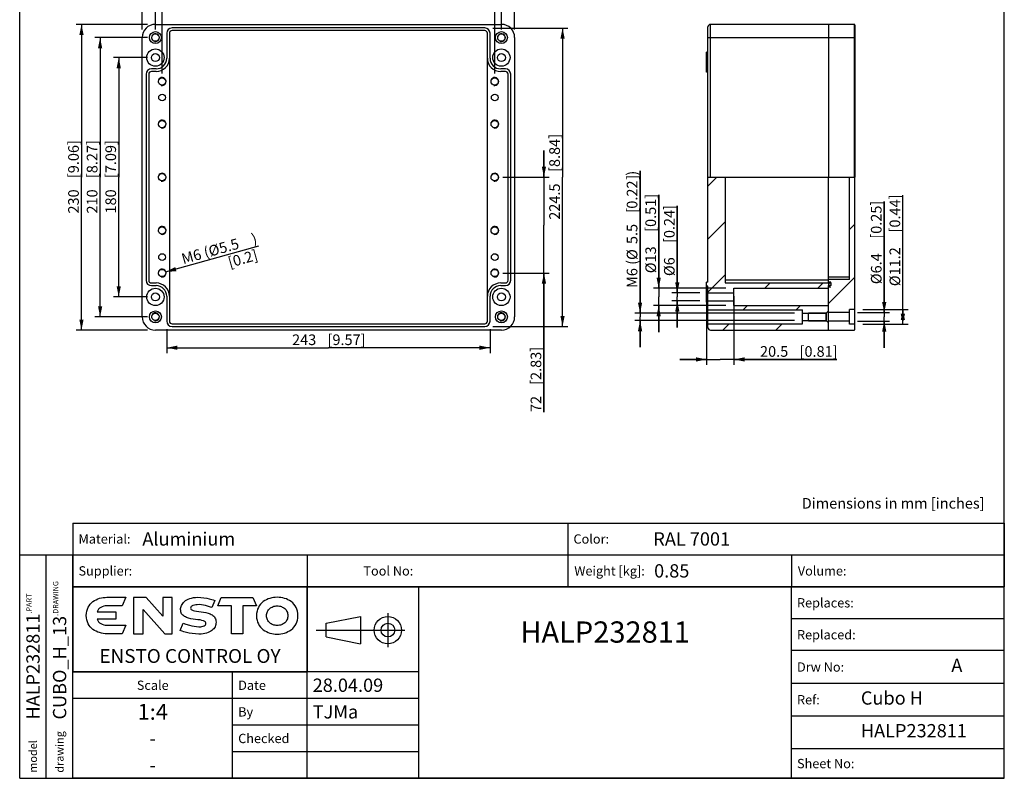
# Model space of a CAD drawing. Extents: x 12 to 202, y 7 to 290.
# Drawn here: x 17 to 202, y 7 to 150 of the extents above; entities that cross this region are included whole.
import ezdxf
from ezdxf.enums import TextEntityAlignment as Align

# ---------------------------------------------------------------- set-up
doc = ezdxf.new("R2010")
doc.units = 0
doc.header["$LTSCALE"] = 19.36
doc.layers.get('0').update_dxf_attribs({"linetype": 'CONTINUOUS'})
for name, color, linetype in [('AXIS', 7, 'CONTINUOUS'), ('EDGE_FEAT', 7, 'CONTINUOUS'), ('THREAD_FEAT', 7, 'CONTINUOUS')]:
    doc.layers.add(name, color=color, linetype=linetype)
doc.styles.get("Standard").update_dxf_attribs({"font": 'ARIAL.TTF'})
doc.styles.add('TEXTSTYLE_1', font='ARIAL.TTF')
doc.dimstyles.new('DIMSTYLE_1', dxfattribs={"dimtxt": 2, "dimasz": 2, "dimexe": 0.18, "dimexo": 0.0625, "dimgap": 0.09, "dimtad": 1, "dimdec": 1, "dimlfac": 4, "dimtxsty": 'STANDARD', "dimblk": '_ARROW_FILLED', "dimblk1": '_ARROW_FILLED', "dimblk2": '_ARROW_FILLED', "dimcen": 0.09, "dimazin": 3, "dimtp": 0.1, "dimtm": 0.1, "dimtfac": 1, "dimtdec": 1, "dimtofl": 0, "dimtmove": 0, "dimatfit": 3, "dimtolj": 1})
doc.dimstyles.new('DIMSTYLE_2', dxfattribs={"dimtxt": 2, "dimasz": 2, "dimexe": 0.18, "dimexo": 0.0625, "dimgap": 0.09, "dimtad": 1, "dimdec": 1, "dimlfac": 4, "dimtxsty": 'STANDARD', "dimblk": '_ARROW_FILLED', "dimblk1": '_ARROW_FILLED', "dimblk2": '_ARROW_FILLED', "dimcen": 0.09, "dimazin": 3, "dimtp": 0.5, "dimtm": 0.5, "dimtfac": 1, "dimtdec": 1, "dimtofl": 0, "dimtmove": 0, "dimatfit": 3, "dimtolj": 1})
doc.dimstyles.new('DIMSTYLE_3', dxfattribs={"dimtxt": 2, "dimasz": 2, "dimexe": 0.18, "dimexo": 0.0625, "dimgap": 0.09, "dimtad": 1, "dimdec": 1, "dimlfac": 4, "dimtxsty": 'STANDARD', "dimblk": '_ARROW_FILLED', "dimblk1": '_ARROW_FILLED', "dimblk2": '_ARROW_FILLED', "dimcen": 0.09, "dimazin": 3, "dimtp": 0.2, "dimtm": 0.2, "dimtfac": 1, "dimtdec": 1, "dimtofl": 0, "dimtmove": 0, "dimatfit": 3, "dimtolj": 1})
doc.dimstyles.new('DIMSTYLE_4', dxfattribs={"dimtxt": 2, "dimasz": 2, "dimexe": 0.18, "dimexo": 0.0625, "dimgap": 0.09, "dimtad": 1, "dimlfac": 4, "dimtxsty": 'STANDARD', "dimblk": '_ARROW_FILLED', "dimblk1": '_ARROW_FILLED', "dimblk2": '_ARROW_FILLED', "dimcen": 0.09, "dimazin": 3, "dimtp": 0.1, "dimtm": 0.1, "dimtfac": 1, "dimtofl": 0, "dimtmove": 0, "dimatfit": 3, "dimtolj": 1})
doc.dimstyles.new('DIMSTYLE_5', dxfattribs={"dimtxt": 2, "dimasz": 2, "dimexe": 0.18, "dimexo": 0.0625, "dimgap": 0.09, "dimtad": 1, "dimdec": 1, "dimlfac": 4, "dimtxsty": 'STANDARD', "dimblk": '_ARROW_FILLED', "dimblk1": '_ARROW_FILLED', "dimblk2": '_ARROW_FILLED', "dimcen": 0.09, "dimazin": 3, "dimtp": 0.3, "dimtm": 0.3, "dimtfac": 1, "dimtdec": 1, "dimtofl": 0, "dimtmove": 0, "dimatfit": 3, "dimtolj": 1})

# ---------------------------------------------------------------- blocks, each defined once
blk = doc.blocks.new('ENSTO_BL0', base_point=(49.39, 37.58))
at = {"color": 7, "linetype": 'CONTINUOUS'}
for p, q in [((31.36, 40.58), (31.67, 40.72)), ((31.67, 40.72), (32.01, 40.84)), ((32.01, 40.84), (32.35, 40.93)), ((32.35, 40.93), (32.69, 40.99)), ((32.69, 40.99), (33.03, 41.02)), ((33.03, 41.02), (33.38, 41.03)), ((33.38, 41.03), (36.95, 41.03)), ((36.95, 41.03), (36.26, 39.43)), ((40.77, 41.02), (38.39, 41.02)), ((38.39, 41.02), (38.39, 40.57)), ((43.88, 37.51), (40.77, 41.02)), ((45.65, 41.02), (43.88, 41.02)), ((43.88, 41.02), (43.88, 40.57)), ((45.65, 40.57), (45.65, 41.02)), ((48.67, 40.7), (48.95, 40.82)), ((48.95, 40.82), (49.29, 40.9)), ((49.29, 40.9), (49.65, 40.97)), ((49.65, 40.97), (50.03, 41.02)), ((50.03, 41.02), (50.47, 41.03)), ((50.47, 41.03), (51.05, 41.01)), ((51.05, 41.01), (51.62, 40.94)), ((51.62, 40.94), (52.15, 40.85)), ((52.15, 40.85), (52.61, 40.75)), ((52.61, 40.75), (53.33, 40.53)), ((54.21, 39.44), (54.88, 41.02)), ((54.88, 41.02), (60.82, 41.02)), ((60.82, 41.02), (61.51, 39.44)), ((63.68, 40.72), (63.35, 40.58)), ((64, 40.83), (63.68, 40.72)), ((64.35, 40.93), (64, 40.83)), ((64.7, 40.99), (64.35, 40.93)), ((65.03, 41.02), (64.7, 40.99)), ((65.38, 41.03), (65.03, 41.02)), ((65.73, 41.02), (65.38, 41.03)), ((66.08, 40.99), (65.73, 41.02)), ((66.41, 40.93), (66.08, 40.99)), ((66.76, 40.83), (66.41, 40.93)), ((67.1, 40.72), (66.76, 40.83)), ((67.41, 40.58), (67.1, 40.72)), ((29.72, 38.81), (29.86, 39.16)), ((29.86, 39.16), (30.04, 39.46)), ((30.04, 39.46), (30.26, 39.75)), ((30.26, 39.75), (30.5, 40)), ((30.5, 40), (30.76, 40.22)), ((30.76, 40.22), (31.05, 40.41)), ((31.05, 40.41), (31.36, 40.58)), ((32.02, 38.97), (31.83, 38.78)), ((32.25, 39.13), (32.02, 38.97)), ((32.5, 39.26), (32.25, 39.13)), ((32.78, 39.35), (32.5, 39.26)), ((33.08, 39.41), (32.78, 39.35)), ((33.39, 39.43), (33.08, 39.41)), ((36.26, 39.43), (33.39, 39.43)), ((38.39, 40.57), (38.39, 34.66)), ((43.88, 40.57), (43.88, 37.51)), ((45.65, 34.66), (45.65, 40.57)), ((47.23, 38.75), (47.24, 38.93)), ((47.24, 38.93), (47.27, 39.13)), ((47.27, 39.13), (47.32, 39.32)), ((47.32, 39.32), (47.41, 39.51)), ((47.41, 39.51), (47.5, 39.7)), ((47.5, 39.7), (47.62, 39.89)), ((47.62, 39.89), (47.78, 40.07)), ((47.78, 40.07), (47.96, 40.25)), ((47.96, 40.25), (48.16, 40.42)), ((48.16, 40.42), (48.4, 40.57)), ((48.4, 40.57), (48.67, 40.7)), ((49.13, 39.1), (49.12, 38.98)), ((49.12, 38.98), (49.13, 38.89)), ((49.18, 39.21), (49.13, 39.1)), ((49.13, 38.89), (49.18, 38.8)), ((49.24, 39.29), (49.18, 39.21)), ((49.34, 39.38), (49.24, 39.29)), ((49.43, 39.44), (49.34, 39.38)), ((49.55, 39.5), (49.43, 39.44)), ((49.82, 39.57), (49.55, 39.5)), ((50.11, 39.62), (49.82, 39.57)), ((50.37, 39.64), (50.11, 39.62)), ((50.79, 39.65), (50.37, 39.64)), ((51.16, 39.63), (50.79, 39.65)), ((51.56, 39.57), (51.16, 39.63)), ((51.94, 39.49), (51.56, 39.57)), ((52.3, 39.39), (51.94, 39.49)), ((52.87, 39.21), (52.3, 39.39)), ((53.08, 39.13), (52.87, 39.21)), ((53.65, 40.42), (53.08, 39.13)), ((53.33, 40.53), (53.65, 40.42)), ((56.81, 39.43), (54.21, 39.44)), ((56.81, 34.19), (56.81, 39.43)), ((61.51, 39.44), (58.93, 39.44)), ((58.93, 39.44), (58.93, 34.19)), ((61.84, 39.14), (61.7, 38.79)), ((62.02, 39.45), (61.84, 39.14)), ((62.24, 39.74), (62.02, 39.45)), ((62.49, 39.99), (62.24, 39.74)), ((62.75, 40.22), (62.49, 39.99)), ((63.04, 40.41), (62.75, 40.22)), ((63.35, 40.58), (63.04, 40.41)), ((63.85, 38.79), (63.97, 38.92)), ((63.97, 38.92), (64.11, 39.03)), ((64.11, 39.03), (64.27, 39.13)), ((64.27, 39.13), (64.43, 39.21)), ((64.43, 39.21), (64.6, 39.28)), ((64.6, 39.28), (64.78, 39.34)), ((64.78, 39.34), (64.97, 39.38)), ((64.97, 39.38), (65.18, 39.4)), ((65.18, 39.4), (65.38, 39.41)), ((65.38, 39.41), (65.59, 39.4)), ((65.59, 39.4), (65.79, 39.38)), ((65.79, 39.38), (65.98, 39.34)), ((65.98, 39.34), (66.16, 39.28)), ((66.16, 39.28), (66.34, 39.21)), ((66.34, 39.21), (66.5, 39.13)), ((66.5, 39.13), (66.65, 39.03)), ((66.65, 39.03), (66.8, 38.92)), ((66.8, 38.92), (66.93, 38.79)), ((67.72, 40.41), (67.41, 40.58)), ((68.01, 40.22), (67.72, 40.41)), ((68.29, 39.99), (68.01, 40.22)), ((68.53, 39.74), (68.29, 39.99)), ((68.74, 39.45), (68.53, 39.74)), ((68.92, 39.14), (68.74, 39.45)), ((69.07, 38.79), (68.92, 39.14)), ((29.51, 37.61), (29.54, 38.05)), ((29.54, 37.18), (29.51, 37.61)), ((29.54, 38.05), (29.61, 38.44)), ((29.61, 36.77), (29.54, 37.18)), ((29.61, 38.44), (29.72, 38.81)), ((31.66, 38.55), (31.54, 38.3)), ((31.54, 38.3), (35.05, 38.3)), ((31.83, 38.78), (31.66, 38.55)), ((35.05, 38.3), (35.05, 36.92)), ((40.17, 38.73), (40.19, 38.75)), ((40.17, 34.66), (40.17, 38.73)), ((40.19, 38.75), (44.26, 34.19)), ((47.25, 38.53), (47.23, 38.75)), ((47.29, 38.31), (47.25, 38.53)), ((47.35, 38.13), (47.29, 38.31)), ((47.43, 37.95), (47.35, 38.13)), ((47.54, 37.81), (47.43, 37.95)), ((47.67, 37.66), (47.54, 37.81)), ((47.81, 37.54), (47.67, 37.66)), ((47.97, 37.43), (47.81, 37.54)), ((48.15, 37.34), (47.97, 37.43)), ((48.33, 37.25), (48.15, 37.34)), ((48.74, 37.12), (48.33, 37.25)), ((49.17, 37.01), (48.74, 37.12)), ((49.61, 36.94), (49.17, 37.01)), ((49.18, 38.8), (49.24, 38.73)), ((49.24, 38.73), (49.33, 38.67)), ((49.33, 38.67), (49.57, 38.56)), ((49.57, 38.56), (49.87, 38.49)), ((49.87, 38.49), (50.23, 38.43)), ((50.23, 38.43), (50.63, 38.38)), ((50.63, 38.38), (51.51, 38.26)), ((51.51, 38.26), (51.95, 38.18)), ((51.95, 38.18), (52.39, 38.07)), ((52.39, 38.07), (52.78, 37.93)), ((52.78, 37.93), (52.97, 37.83)), ((52.97, 37.83), (53.14, 37.73)), ((53.14, 37.73), (53.31, 37.63)), ((53.31, 37.63), (53.45, 37.49)), ((53.45, 37.49), (53.57, 37.35)), ((53.57, 37.35), (53.68, 37.18)), ((53.68, 37.18), (53.78, 37)), ((53.78, 37), (53.84, 36.81)), ((61.52, 38.01), (61.49, 37.58)), ((61.49, 37.58), (61.52, 37.13)), ((61.59, 38.42), (61.52, 38.01)), ((61.52, 37.13), (61.59, 36.74)), ((61.7, 38.79), (61.59, 38.42)), ((63.39, 37.58), (63.4, 37.78)), ((63.4, 37.37), (63.39, 37.58)), ((63.4, 37.78), (63.43, 37.99)), ((63.43, 37.17), (63.4, 37.37)), ((63.43, 37.99), (63.47, 38.17)), ((63.47, 36.99), (63.43, 37.17)), ((63.47, 38.17), (63.55, 38.35)), ((63.55, 38.35), (63.63, 38.5)), ((63.63, 38.5), (63.73, 38.66)), ((63.73, 38.66), (63.85, 38.79)), ((66.93, 38.79), (67.04, 38.66)), ((67.04, 38.66), (67.13, 38.5)), ((67.13, 38.5), (67.22, 38.35)), ((67.22, 38.35), (67.29, 38.17)), ((67.29, 38.17), (67.34, 37.99)), ((67.34, 37.17), (67.29, 36.99)), ((67.34, 37.99), (67.37, 37.78)), ((67.37, 37.37), (67.34, 37.17)), ((67.37, 37.78), (67.37, 37.58)), ((67.37, 37.58), (67.37, 37.37)), ((69.19, 38.42), (69.07, 38.79)), ((69.25, 38.01), (69.19, 38.42)), ((69.19, 36.74), (69.25, 37.13)), ((69.27, 37.58), (69.25, 38.01)), ((69.25, 37.13), (69.27, 37.58)), ((29.72, 36.4), (29.61, 36.77)), ((29.86, 36.07), (29.72, 36.4)), ((30.04, 35.75), (29.86, 36.07)), ((30.26, 35.48), (30.04, 35.75)), ((30.5, 35.23), (30.26, 35.48)), ((30.76, 35), (30.5, 35.23)), ((35.05, 36.92), (31.54, 36.92)), ((31.54, 36.92), (31.66, 36.67)), ((31.66, 36.67), (31.83, 36.45)), ((31.83, 36.45), (32.02, 36.26)), ((32.02, 36.26), (32.25, 36.09)), ((32.25, 36.09), (32.5, 35.96)), ((32.5, 35.96), (32.78, 35.87)), ((32.78, 35.87), (33.08, 35.81)), ((33.08, 35.81), (33.39, 35.79)), ((33.39, 35.79), (36.95, 35.79)), ((36.95, 35.79), (36.26, 34.19)), ((47.12, 34.81), (47.71, 36.15)), ((47.71, 36.15), (48.2, 35.98)), ((48.2, 35.98), (48.93, 35.77)), ((48.93, 35.77), (49.35, 35.67)), ((49.35, 35.67), (49.79, 35.59)), ((50.49, 36.82), (49.61, 36.94)), ((49.79, 35.59), (50.24, 35.53)), ((50.24, 35.53), (50.67, 35.5)), ((50.89, 36.77), (50.49, 36.82)), ((50.67, 35.5), (51.03, 35.51)), ((51.25, 36.7), (50.89, 36.77)), ((51.03, 35.51), (51.25, 35.55)), ((51.56, 36.62), (51.25, 36.7)), ((51.25, 35.55), (51.47, 35.6)), ((51.47, 35.6), (51.68, 35.68)), ((51.68, 36.57), (51.56, 36.62)), ((51.79, 36.5), (51.68, 36.57)), ((51.68, 35.68), (51.85, 35.8)), ((51.88, 36.44), (51.79, 36.5)), ((51.85, 35.8), (51.91, 35.87)), ((51.94, 36.35), (51.88, 36.44)), ((51.91, 35.87), (51.95, 35.96)), ((51.98, 36.26), (51.94, 36.35)), ((51.95, 35.96), (51.99, 36.05)), ((52, 36.15), (51.98, 36.26)), ((51.99, 36.05), (52, 36.15)), ((53.6, 35.31), (53.47, 35.12)), ((53.71, 35.5), (53.6, 35.31)), ((53.79, 35.71), (53.71, 35.5)), ((53.85, 35.91), (53.79, 35.71)), ((53.84, 36.81), (53.87, 36.59)), ((53.87, 36.13), (53.85, 35.91)), ((53.87, 36.59), (53.89, 36.35)), ((53.89, 36.35), (53.87, 36.13)), ((61.59, 36.74), (61.7, 36.37)), ((61.7, 36.37), (61.84, 36.02)), ((61.84, 36.02), (62.02, 35.71)), ((62.02, 35.71), (62.24, 35.42)), ((62.24, 35.42), (62.49, 35.17)), ((62.49, 35.17), (62.75, 34.94)), ((63.55, 36.81), (63.47, 36.99)), ((63.63, 36.65), (63.55, 36.81)), ((63.73, 36.5), (63.63, 36.65)), ((63.85, 36.35), (63.73, 36.5)), ((63.97, 36.23), (63.85, 36.35)), ((64.11, 36.13), (63.97, 36.23)), ((64.27, 36.02), (64.11, 36.13)), ((64.43, 35.93), (64.27, 36.02)), ((64.6, 35.87), (64.43, 35.93)), ((64.78, 35.81), (64.6, 35.87)), ((64.97, 35.78), (64.78, 35.81)), ((65.18, 35.75), (64.97, 35.78)), ((65.38, 35.74), (65.18, 35.75)), ((65.59, 35.75), (65.38, 35.74)), ((65.79, 35.78), (65.59, 35.75)), ((65.98, 35.81), (65.79, 35.78)), ((66.16, 35.87), (65.98, 35.81)), ((66.34, 35.93), (66.16, 35.87)), ((66.5, 36.02), (66.34, 35.93)), ((66.65, 36.13), (66.5, 36.02)), ((66.8, 36.23), (66.65, 36.13)), ((66.93, 36.35), (66.8, 36.23)), ((67.04, 36.5), (66.93, 36.35)), ((67.13, 36.65), (67.04, 36.5)), ((67.22, 36.81), (67.13, 36.65)), ((67.29, 36.99), (67.22, 36.81)), ((68.01, 34.94), (68.29, 35.17)), ((68.29, 35.17), (68.53, 35.42)), ((68.53, 35.42), (68.74, 35.71)), ((68.74, 35.71), (68.92, 36.02)), ((68.92, 36.02), (69.07, 36.37)), ((69.07, 36.37), (69.19, 36.74)), ((31.05, 34.81), (30.76, 35)), ((31.36, 34.64), (31.05, 34.81)), ((31.67, 34.49), (31.36, 34.64)), ((32.01, 34.39), (31.67, 34.49)), ((32.35, 34.3), (32.01, 34.39)), ((32.68, 34.24), (32.35, 34.3)), ((33.03, 34.19), (32.68, 34.24)), ((33.37, 34.18), (33.03, 34.19)), ((33.38, 34.18), (33.37, 34.18)), ((36.26, 34.19), (33.38, 34.18)), ((38.39, 34.66), (38.39, 34.19)), ((38.39, 34.19), (40.17, 34.19)), ((40.17, 34.19), (40.17, 34.66)), ((44.26, 34.19), (45.65, 34.19)), ((45.65, 34.19), (45.65, 34.66)), ((47.5, 34.67), (47.12, 34.81)), ((47.86, 34.55), (47.5, 34.67)), ((48.31, 34.43), (47.86, 34.55)), ((48.82, 34.31), (48.31, 34.43)), ((49.4, 34.22), (48.82, 34.31)), ((50.03, 34.15), (49.4, 34.22)), ((50.68, 34.12), (50.03, 34.15)), ((51.09, 34.13), (50.68, 34.12)), ((51.46, 34.17), (51.09, 34.13)), ((51.81, 34.23), (51.46, 34.17)), ((52.12, 34.3), (51.81, 34.23)), ((52.41, 34.4), (52.12, 34.3)), ((52.67, 34.52), (52.41, 34.4)), ((52.91, 34.65), (52.67, 34.52)), ((53.12, 34.79), (52.91, 34.65)), ((53.31, 34.95), (53.12, 34.79)), ((53.47, 35.12), (53.31, 34.95)), ((58.93, 34.19), (56.81, 34.19)), ((62.75, 34.94), (63.04, 34.75)), ((63.04, 34.75), (63.35, 34.58)), ((63.35, 34.58), (63.68, 34.43)), ((63.68, 34.43), (64, 34.31)), ((64, 34.31), (64.35, 34.23)), ((64.35, 34.23), (64.7, 34.17)), ((64.7, 34.17), (65.03, 34.13)), ((65.03, 34.13), (65.38, 34.12)), ((65.38, 34.12), (65.73, 34.13)), ((65.73, 34.13), (66.08, 34.17)), ((66.08, 34.17), (66.41, 34.23)), ((66.41, 34.23), (66.76, 34.31)), ((66.76, 34.31), (67.1, 34.43)), ((67.1, 34.43), (67.41, 34.58)), ((67.41, 34.58), (67.72, 34.75)), ((67.72, 34.75), (68.01, 34.94))]:
    blk.add_line(p, q, dxfattribs=at)
blk = doc.blocks.new('_ARROW_FILLED')
at = {"color": 0, "linetype": 'BYBLOCK'}
blk.add_solid([(0, 0), (-1, 0.2), (-1, -0.2)], dxfattribs=at)
blk = doc.blocks.new('*D')
at = {"color": 2, "linetype": 'CONTINUOUS'}
for p, q in [((115.5, 233.94), (115.5, 238.94)), ((115.5, 238.94), (115.5, 233.44)), ((42.4, 233.94), (25.76, 233.94)), ((26.76, 233.94), (26.76, 220)), ((107.6, 233.94), (116.5, 233.94)), ((115.5, 218.02), (115.5, 233.44)), ((102.88, 232.94), (116.5, 232.94)), ((115.5, 232.94), (115.5, 218.02)), ((41, 228.94), (29.26, 228.94)), ((30.26, 228.94), (30.26, 217.5)), ((115.5, 207.31), (115.5, 223.47)), ((115.5, 223.47), (115.5, 206.81)), ((33.76, 206.31), (33.76, 221.65)), ((33.76, 221.65), (33.76, 206.19)), ((26.76, 206.06), (26.76, 220)), ((30.26, 206.06), (30.26, 217.5)), ((106.38, 207.31), (116.5, 207.31)), ((40.38, 206.06), (25.76, 206.06)), ((40.38, 206.06), (29.26, 206.06)), ((39, 206.31), (32.76, 206.31)), ((40.38, 206.06), (32.76, 206.06)), ((33.76, 201.06), (33.76, 206.19)), ((33.76, 206.06), (33.76, 201.06)), ((107.69, 206.31), (116.5, 206.31)), ((115.5, 201.31), (115.5, 206.81)), ((115.5, 206.31), (115.5, 201.31)), ((40, 147.75), (40, 159.84)), ((110, 147.75), (110, 159.84)), ((40, 158.84), (75, 158.84)), ((110, 158.84), (75, 158.84)), ((42.5, 147.75), (42.5, 156.34)), ((107.5, 147.75), (107.5, 156.34)), ((42.5, 155.34), (75, 155.34)), ((107.5, 155.34), (75, 155.34)), ((43.75, 139.5), (43.75, 152.84)), ((43.75, 151.84), (75, 151.84)), ((106.25, 151.84), (75, 151.84)), ((106.25, 139.5), (106.25, 152.84)), ((41, 148.75), (27.61, 148.75)), ((28.61, 148.75), (28.61, 120)), ((105.88, 148.06), (120, 148.06)), ((119, 148.06), (119, 120)), ((41, 146.25), (31.11, 146.25)), ((32.11, 146.25), (32.11, 120)), ((41, 142.5), (34.61, 142.5)), ((35.61, 142.5), (35.61, 120)), ((115.5, 120), (115.5, 125)), ((115.5, 125), (115.5, 111)), ((133.56, 94.44), (133.56, 121.23)), ((133.56, 121.23), (133.56, 93.75)), ((28.61, 91.25), (28.61, 120)), ((32.11, 93.75), (32.11, 120)), ((35.61, 97.5), (35.61, 120)), ((107.75, 120), (116.5, 120)), ((119, 91.94), (119, 120)), ((137.06, 99.12), (137.06, 116.72)), ((137.06, 116.72), (137.06, 97.5)), ((182.94, 93.75), (182.94, 116.61)), ((179.44, 94.55), (179.44, 115.43)), ((179.44, 115.43), (179.44, 93.75)), ((140.56, 98.25), (140.56, 114.62)), ((140.56, 114.62), (140.56, 97.5)), ((115.5, 75.86), (115.5, 111)), ((44.41, 102.19), (61.93, 107.11)), ((107.75, 102), (116.5, 102)), ((115.5, 102), (115.5, 75.86)), ((149.69, 99.12), (136.06, 99.12)), ((144.81, 98.25), (139.56, 98.25)), ((41, 97.5), (34.61, 97.5)), ((137.06, 90.88), (137.06, 97.5)), ((144.81, 96.75), (139.56, 96.75)), ((140.56, 91.75), (140.56, 97.5)), ((140.56, 96.75), (140.56, 91.75)), ((146.06, 98), (146.06, 84.75)), ((151.19, 97.62), (151.19, 84.75)), ((162.56, 94.44), (132.56, 94.44)), ((149.69, 95.88), (136.06, 95.88)), ((137.06, 95.88), (137.06, 90.88)), ((174.44, 94.55), (180.44, 94.55)), ((175.44, 95.15), (183.94, 95.15)), ((182.94, 95.15), (182.94, 93.75)), ((41, 93.75), (31.11, 93.75)), ((162.56, 93.06), (132.56, 93.06)), ((133.56, 88.06), (133.56, 93.75)), ((133.56, 93.06), (133.56, 88.06)), ((174.44, 92.95), (180.44, 92.95)), ((179.44, 87.95), (179.44, 93.75)), ((179.44, 92.95), (179.44, 87.95)), ((182.94, 92.35), (182.94, 93.75)), ((41, 91.25), (27.61, 91.25)), ((44.62, 91.44), (44.62, 86.95)), ((105.38, 91.44), (105.38, 86.95)), ((105.88, 91.94), (120, 91.94)), ((175.44, 92.35), (183.94, 92.35)), ((44.62, 87.95), (75, 87.95)), ((105.38, 87.95), (75, 87.95)), ((146.06, 85.75), (141.06, 85.75)), ((141.06, 85.75), (148.62, 85.75)), ((170.51, 85.75), (148.62, 85.75)), ((151.19, 85.75), (170.51, 85.75))]:
    blk.add_line(p, q, dxfattribs=at)
at = {"color": 2, "linetype": 'CONTINUOUS', "xscale": 2, "yscale": 2, "zscale": 2}
for p, rotation in [((115.5, 233.94), 270), ((26.76, 233.94), 90), ((115.5, 232.94), 90), ((30.26, 228.94), 90), ((115.5, 207.31), 270), ((26.76, 206.06), 270), ((30.26, 206.06), 270), ((33.76, 206.31), 270), ((33.76, 206.06), 90), ((115.5, 206.31), 90), ((40, 158.84), 180), ((42.5, 155.34), 180), ((43.75, 151.84), 180), ((28.61, 148.75), 90), ((119, 148.06), 90), ((32.11, 146.25), 90), ((35.61, 142.5), 90), ((115.5, 120), 270), ((44.41, 102.19), 195.7017547543), ((115.5, 102), 90), ((137.06, 99.12), 270), ((140.56, 98.25), 270), ((35.61, 97.5), 270), ((133.56, 94.44), 270), ((140.56, 96.75), 90), ((179.44, 94.55), 270), ((32.11, 93.75), 270), ((137.06, 95.88), 90), ((182.94, 95.15), 90), ((28.61, 91.25), 270), ((119, 91.94), 270), ((133.56, 93.06), 90), ((179.44, 92.95), 90), ((182.94, 92.35), 270), ((44.62, 87.95), 180), ((151.19, 85.75), 180)]:
    blk.add_blockref('_ARROW_FILLED', p, dxfattribs=dict(at, rotation=rotation))
for p in [(110, 158.84), (107.5, 155.34), (106.25, 151.84), (105.38, 87.95), (146.06, 85.75)]:
    blk.add_blockref('_ARROW_FILLED', p, dxfattribs=at)
at = {"color": 2, "linetype": 'CONTINUOUS'}
for s, rotation, p in [('[4.39]', 90, (26.26, 221)), ('[0.16]', 90, (115, 221.57)), ('[3.6]', 90, (29.76, 218.5)), ('[0.16]', 90, (115, 216.49)), ('[0.04]', 90, (33.26, 214.67)), ('111.5', 90, (26.26, 212.01)), ('4', 90, (115, 218.02)), ('91.5', 90, (29.76, 211.07)), ('4', 90, (115, 212.93)), ('1', 90, (33.26, 211.11)), ('[8.84]', 90, (118.5, 121)), ('[9.06]', 90, (28.11, 119.84)), ('[8.27]', 90, (31.61, 119.84)), ('[7.09]', 90, (35.11, 119.84)), (')', 90, (133.06, 120.3)), ('224.5', 90, (118.5, 112.01)), (']', 90, (133.06, 119.52)), ('0.22', 90, (133.06, 114.09)), ('230', 90, (28.11, 113.18)), ('210', 90, (31.61, 113.18)), ('180', 90, (35.11, 113.18)), ('[0.51]', 90, (136.56, 109.74)), ('[0.25]', 90, (178.94, 108.45)), ('[0.44]', 90, (182.44, 109.62)), ('[', 90, (133.06, 113.32)), ('[0.24]', 90, (140.06, 107.64)), ('5.5', 90, (133.06, 107.44)), (')', 15.7018, (60.9, 107.34)), ('M6 (%%c5.5', 15.7018, (47.74, 103.64)), ('[0.2]', 15.7018, (56.48, 102.98)), ('M6 (%%c', 90, (133.06, 99.19)), ('%%c13', 90, (136.56, 101.96)), ('%%c6.4', 90, (178.94, 99.9)), ('%%c11.2', 90, (182.44, 99.52)), ('%%c6', 90, (140.06, 101.42)), ('[2.83]', 90, (115, 80.97)), ('72', 90, (115, 75.86))]:
    blk.add_text(s, height=2, rotation=rotation, dxfattribs=at).set_placement(p)
for s, p in [('280', (67.4, 159.34)), ('[11.02]', (74.06, 159.34)), ('260', (67.4, 155.84)), ('[10.24]', (74.06, 155.84)), ('250', (68.18, 152.34)), ('[9.84]', (74.84, 152.34)), ('243', (68.18, 88.45)), ('[9.57]', (74.84, 88.45)), ('20.5', (156.1, 86.25)), ('[0.81]', (163.53, 86.25))]:
    blk.add_text(s, height=2, dxfattribs=at).set_placement(p)

msp = doc.modelspace()

# ---------------------------------------------------------------- linework, layer by layer
at = {"color": 7, "linetype": 'CONTINUOUS'}
for p, q in [((17, 7), (17, 290)), ((202, 7), (202, 290)), ((104.375, 148.0625), (45.625, 148.0625)), ((44.625, 147.0625), (44.625, 142.375)), ((45.125, 147.0625), (45.125, 142.375)), ((104.375, 147.5625), (45.625, 147.5625)), ((104.875, 142.375), (104.875, 147.0625)), ((105.375, 142.375), (105.375, 147.0625)), ((146.0625, 139.75), (146.0625, 143.5)), ((146.3125, 143.5), (146.0625, 143.5)), ((146.3125, 143.125), (146.0625, 143.125)), ((40.75, 139.375), (40.75, 100.625)), ((41.25, 139.375), (41.25, 100.625)), ((42.625, 140.375), (41.75, 140.375)), ((42.625, 139.875), (41.75, 139.875)), ((108.25, 140.375), (107.375, 140.375)), ((108.25, 139.875), (107.375, 139.875)), ((108.75, 100.625), (108.75, 139.375)), ((109.25, 100.625), (109.25, 139.375)), ((146.3125, 140.5), (146.0625, 140.5)), ((146.3125, 139.75), (146.0625, 139.75)), ((146.3125, 100.25), (146.3125, 120)), ((146.3125, 120), (173.9375, 120)), ((149.5625, 120), (149.5625, 100.125)), ((168.9375, 100.125), (168.9375, 120)), ((172.9375, 100.75), (172.9375, 120)), ((173.9375, 91.425), (173.9375, 120)), ((41.75, 100.125), (42.625, 100.125)), ((107.375, 100.125), (108.25, 100.125)), ((146.3125, 100.25), (146.0625, 100.25)), ((146.0625, 96.5), (146.0625, 100.25)), ((168.9375, 100.625), (149.5625, 100.625)), ((149.5625, 100.125), (169.4625, 100.125)), ((168.9375, 101.25), (172.9375, 101.25)), ((172.9375, 100.75), (168.9375, 100.75)), ((169.375, 100.25), (168.9375, 100.25)), ((169.4625, 99.625), (169.4625, 100.125)), ((41.75, 99.625), (42.625, 99.625)), ((107.375, 99.625), (108.25, 99.625)), ((146.3125, 99.5), (146.0625, 99.5)), ((146.3125, 91.75), (146.3125, 99.5)), ((146.3125, 98.25), (151.1875, 98.25)), ((151.1875, 99.125), (168.9375, 99.125)), ((151.1875, 95.875), (151.1875, 99.125)), ((169.4625, 99.625), (168.9375, 99.625)), ((168.9375, 91.25), (168.9375, 99.625)), ((168.9375, 99.375), (169.375, 99.375)), ((44.625, 97.625), (44.625, 92.9375)), ((45.125, 97.625), (45.125, 92.9375)), ((104.875, 92.9375), (104.875, 97.625)), ((105.375, 92.9375), (105.375, 97.625)), ((146.3125, 96.875), (146.0625, 96.875)), ((146.3125, 96.5), (146.0625, 96.5)), ((146.3125, 96.75), (151.1875, 96.75)), ((146.3125, 95.0625), (164.0625, 95.0625)), ((151.1875, 95.875), (168.9375, 95.875)), ((164.0625, 92.4375), (164.0625, 95.0625)), ((164.0625, 94.4375), (168.5, 94.4375)), ((165.1875, 93), (165.1875, 94.5)), ((168.5, 94.4375), (168.9375, 94.875)), ((168.5, 93.0625), (168.5, 94.4375)), ((168.5625, 93), (168.5625, 94.5)), ((172.9375, 94.55), (168.9375, 94.55)), ((173.9375, 95.15), (172.9375, 95.15)), ((172.9375, 92.35), (172.9375, 95.15)), ((164.0625, 93.0625), (168.5, 93.0625)), ((168.5, 93.0625), (168.9375, 92.625)), ((172.9375, 92.95), (168.9375, 92.95)), ((45.625, 92.4375), (104.375, 92.4375)), ((45.625, 91.9375), (104.375, 91.9375)), ((146.3125, 92.4375), (164.0625, 92.4375)), ((146.8125, 91.25), (173.7625, 91.25)), ((173.9375, 92.35), (172.9375, 92.35)), ((74.6149, 36.1513), (81.039, 37.4361)), ((81.039, 37.4361), (81.039, 32.2968)), ((74.6149, 33.5817), (74.6149, 36.1513)), ((74.6149, 33.5817), (81.039, 32.2968)), ((17, 7), (202, 7))]:
    msp.add_line(p, q, dxfattribs=at)
at = {"color": 2, "linetype": 'CONTINUOUS'}
for p, q in [((146.3125, 118.3255), (147.987, 120)), ((146.3125, 108.3694), (149.5625, 111.6194)), ((172.9375, 110.2022), (173.9375, 111.2022)), ((146.3125, 98.4134), (149.5625, 101.6634)), ((156.9802, 99.125), (157.9802, 100.125)), ((166.9363, 99.125), (167.9363, 100.125)), ((168.9375, 96.2462), (173.9375, 101.2462)), ((152.9177, 95.0625), (153.7302, 95.875)), ((162.8738, 95.0625), (163.6863, 95.875)), ((165.1875, 94.5), (168.5625, 94.5)), ((165.1875, 93), (168.5625, 93)), ((149.1052, 91.25), (150.2927, 92.4375)), ((159.0613, 91.25), (160.2488, 92.4375)), ((26.9999, 55), (201.9999, 55)), ((26.9999, 55), (26.9999, 49)), ((119.9999, 55), (119.9999, 49)), ((201.9999, 55), (201.9999, 49)), ((16.9999, 7), (16.9999, 49)), ((16.9999, 49), (26.9999, 49)), ((21.9999, 7), (21.9999, 49)), ((26.9999, 49), (201.9999, 49)), ((26.9999, 49), (119.9999, 49)), ((26.9999, 49), (26.9999, 43)), ((26.9999, 7), (26.9999, 49)), ((70.9999, 49), (70.9999, 43)), ((119.9999, 49), (119.9999, 43)), ((119.9999, 49), (201.9999, 49)), ((119.9999, 49), (119.9999, 43)), ((161.9999, 49), (161.9999, 43)), ((201.9999, 49), (201.9999, 43)), ((26.9999, 43), (119.9999, 43)), ((91.9999, 43), (26.9999, 43)), ((26.9999, 7), (26.9999, 43)), ((26.9999, 43), (70.9999, 43)), ((26.9999, 43), (26.9999, 27)), ((70.9999, 7), (70.9999, 43)), ((70.9999, 43), (70.9999, 27)), ((91.9999, 7), (91.9999, 43)), ((201.9999, 42.9996), (91.9999, 42.9996)), ((91.9999, 7), (91.9999, 42.9996)), ((119.9999, 43), (201.9999, 43)), ((161.9999, 7), (161.9999, 42.9996)), ((202, 43), (200, 43)), ((201.9999, 7), (201.9999, 42.9996)), ((86.1783, 38.0785), (86.1783, 31.6544)), ((201.9999, 36.9996), (161.9999, 36.9996)), ((72.6877, 34.8665), (89.3904, 34.8665)), ((201.9999, 30.9996), (161.9999, 30.9996)), ((91.9999, 27), (26.9999, 27)), ((26.9999, 27), (70.9999, 27)), ((56.9999, 7), (56.9999, 27)), ((201.9999, 24.8512), (161.9999, 24.8512)), ((91.9999, 22), (26.9999, 22)), ((201.9999, 18.7028), (161.9999, 18.7028)), ((91.9999, 17), (56.9999, 17)), ((91.9999, 12), (56.9999, 12)), ((201.9999, 12.5548), (161.9999, 12.5548)), ((27, 7), (27, 9)), ((92, 7), (92, 9)), ((16.9999, 7), (26.9999, 7)), ((91.9999, 7), (26.9999, 7)), ((201.9999, 7), (91.9999, 7))]:
    msp.add_line(p, q, dxfattribs=at)
at = {"color": 7, "linetype": 'CONTINUOUS'}
for centre, radius in [((107.5, 142.5), 1.625), ((107.5, 142.5), 0.75), ((43.75, 135), 0.625), ((106.25, 135), 0.625), ((43.75, 105), 0.625), ((106.25, 105), 0.625), ((42.5, 97.5), 1.625), ((42.5, 97.5), 0.75), ((86.1783, 34.8665), 2.5696), ((86.1783, 34.8665), 1.2848)]:
    msp.add_circle(centre, radius, dxfattribs=at)
for centre, radius, start, end in [((45.625, 147.0625), 1, 90, 180), ((104.375, 147.0625), 1, 0, 90), ((45.625, 147.0625), 0.5, 90, 180), ((104.375, 147.0625), 0.5, 0, 90), ((42.625, 142.375), 2.5, 270, 360), ((42.625, 142.375), 2, 270, 360), ((107.375, 142.375), 2.5, 180, 270), ((107.375, 142.375), 2, 180, 270), ((41.75, 139.375), 1, 90, 180), ((41.75, 139.375), 0.5, 90, 180), ((108.25, 139.375), 1, 0, 90), ((108.25, 139.375), 0.5, 0, 90), ((41.75, 100.625), 1, 180, 270), ((41.75, 100.625), 0.5, 180, 270), ((42.625, 97.625), 2.5, 0, 90), ((107.375, 97.625), 2.5, 90, 180), ((108.25, 100.625), 1, 270, 360), ((108.25, 100.625), 0.5, 270, 360), ((169.375, 99.8125), 0.4375, 90, 270), ((42.625, 97.625), 2, 0, 90), ((107.375, 97.625), 2, 90, 180), ((45.625, 92.9375), 1, 180, 270), ((45.625, 92.9375), 0.5, 180, 270), ((104.375, 92.9375), 1, 270, 360), ((104.375, 92.9375), 0.5, 270, 360), ((146.8125, 91.75), 0.5, 180, 270), ((173.7625, 91.425), 0.175, 270, 360)]:
    msp.add_arc(centre, radius, start, end, dxfattribs=at)
at = {"color": 2, "linetype": 'CONTINUOUS'}
for centre in [(42.5, 146.25), (107.5, 146.25), (43.75, 138), (106.25, 138), (43.75, 130), (106.25, 130), (43.75, 120), (106.25, 120), (43.75, 110), (106.25, 110), (43.75, 102), (106.25, 102), (42.5, 93.75), (107.5, 93.75)]:
    msp.add_arc(centre, 0.75, 255, 195, dxfattribs=at)
at = {"layer": 'AXIS', "color": 7, "linetype": 'CONTINUOUS'}
for centre, radius in [((107.5, 146.25), 1.125), ((107.5, 146.25), 0.6875), ((42.5, 142.5), 1.625), ((42.5, 142.5), 0.75), ((43.75, 138), 0.6875), ((106.25, 138), 0.6875), ((43.75, 130), 0.6875), ((106.25, 130), 0.6875), ((43.75, 120), 0.6875), ((106.25, 120), 0.6875), ((43.75, 110), 0.6875), ((106.25, 110), 0.6875), ((43.75, 102), 0.6875), ((106.25, 102), 0.6875), ((107.5, 97.5), 1.625), ((107.5, 97.5), 0.75), ((42.5, 93.75), 1.125), ((42.5, 93.75), 0.6875)]:
    msp.add_circle(centre, radius, dxfattribs=at)
at = {"layer": 'EDGE_FEAT', "color": 7, "linetype": 'CONTINUOUS'}
for p, q in [((42.5, 148.75), (107.5, 148.75)), ((146.3125, 120), (146.3125, 148.25)), ((146.8125, 120), (146.8125, 148.75)), ((173.7625, 148.75), (146.8125, 148.75)), ((168.9375, 148.75), (168.9375, 120)), ((173.7625, 148.75), (173.7625, 120)), ((173.9375, 148.575), (173.9375, 120)), ((40, 93.75), (40, 146.25)), ((110, 146.25), (110, 93.75)), ((146.3125, 146.25), (173.9375, 146.25)), ((45.125, 142.375), (45.125, 97.625)), ((104.875, 97.625), (104.875, 142.375)), ((107.5, 91.25), (42.5, 91.25))]:
    msp.add_line(p, q, dxfattribs=at)
for centre, radius, start, end in [((42.5, 146.25), 2.5, 90, 180), ((107.5, 146.25), 2.5, 0, 90), ((146.8125, 148.25), 0.5, 90, 180), ((173.7625, 148.575), 0.175, 0, 90), ((42.5, 93.75), 2.5, 180, 270), ((107.5, 93.75), 2.5, 270, 360)]:
    msp.add_arc(centre, radius, start, end, dxfattribs=at)
at = {"layer": 'THREAD_FEAT', "color": 7, "linetype": 'CONTINUOUS'}
for centre, radius in [((42.5, 146.25), 1.125), ((42.5, 146.25), 0.6875), ((107.5, 93.75), 1.125), ((107.5, 93.75), 0.6875)]:
    msp.add_circle(centre, radius, dxfattribs=at)

# ---------------------------------------------------------------- block references
at = {"color": 2, "linetype": 'CONTINUOUS'}
msp.add_blockref('ENSTO_BL0', (49.3918, 37.5779), dxfattribs=at)

# ---------------------------------------------------------------- texts
at = {"color": 2, "linetype": 'CONTINUOUS', "style": 'TEXTSTYLE_1'}
for s, height, p in [('Dimensions in mm [inches]', 2, (163.9435, 57.6988)), ('Aluminium', 2.5, (40.0499, 50.75)), ('RAL 7001', 2.5, (136.0499, 50.75)), ('0.85', 2.5, (136.1999, 44.75)), ('A', 2.5, (192.0499, 26.9996)), ('28.04.09', 2.5, (72.0499, 23.25)), ('Cubo H', 2.5, (175.0499, 20.8512)), ('TJMa', 2.5, (72.0499, 18.25)), ('HALP232811', 2.5, (175.0499, 14.7028))]:
    msp.add_text(s, height=height, dxfattribs=at).set_placement(p)
at = {"color": 2, "linetype": 'CONTINUOUS', "style": 'TEXTSTYLE_1', "oblique": 5}
for s, p in [('Material:', (28.0499, 51.1217)), ('Color:', (121.0499, 51.1217)), ('Supplier:', (28.0499, 45.1217)), ('Weight [kg]:', (121.1999, 45.1217)), ('Volume:', (163.1999, 45.1217)), ('Replaces:', (163.0499, 39.1213)), ('Replaced:', (163.0499, 33.1213)), ('Drw No:', (163.0499, 27.0471)), ('Date', (58.0499, 23.6217)), ('Ref:', (163.0499, 20.8987)), ('By', (58.0499, 18.6217)), ('Checked', (58.0499, 13.6217)), ('Sheet No:', (163.0499, 8.8991))]:
    msp.add_text(s, height=1.75, dxfattribs=at).set_placement(p)
msp.add_text('Tool No:', height=1.75, dxfattribs=at).set_placement((90.9499, 45.1217), align=Align.RIGHT)
at = {"color": 2, "linetype": 'CONTINUOUS', "style": 'TEXTSTYLE_1'}
for s, height, p in [('HALP232811', 4, (126.9999, 32.4996)), ('ENSTO CONTROL OY', 2.6, (48.9999, 28.7)), ('1:4', 3, (41.9999, 18)), ('-', 2.5, (41.9999, 13.25)), ('-', 2.5, (41.9999, 8.25))]:
    msp.add_text(s, height=height, dxfattribs=at).set_placement(p, align=Align.CENTER)
at = {"color": 2, "linetype": 'CONTINUOUS', "style": 'TEXTSTYLE_1', "oblique": 5}
msp.add_text('Scale', height=1.75, dxfattribs=at).set_placement((41.9999, 23.6217), align=Align.CENTER)
for s, p in [('drawing', (25.2528, 8.05)), ('model', (20.2528, 8.05))]:
    msp.add_text(s, height=1.5, rotation=90, dxfattribs=at).set_placement(p)
at = {"color": 2, "linetype": 'CONTINUOUS', "char_height": 2.5, "attachment_point": 1, "rotation": 90, "style": 'TEXTSTYLE_1'}
for s, insert, width in [('CUBO_H_13\\H1.0000000000;.DRAWING', (23.2499, 18.05), 27.488848), ('HALP232811\\H1.0000000000;.PART', (18.2499, 18.05), 24.866171)]:
    msp.add_mtext(s, dxfattribs=dict(at, insert=insert, width=width))

# ---------------------------------------------------------------- dimensions: what is measured, and where the dimension line sits
at = {"color": 2, "linetype": 'CONTINUOUS'}
for base, p1, p2, angle, dimstyle, middle in [((115.5, 233.9375), (102.875, 232.9375), (107.6, 233.9375), 90, 'DIMSTYLE_1', (114, 223.2828)), ((28.6094, 91.25), (41, 148.75), (41, 91.25), 270, 'DIMSTYLE_2', (27.1094, 120)), ((32.1094, 93.75), (41, 146.25), (41, 93.75), 270, 'DIMSTYLE_2', (30.6094, 120)), ((35.6094, 97.5), (41, 142.5), (41, 97.5), 270, 'DIMSTYLE_2', (34.1094, 120)), ((44.625, 87.9504), (105.375, 91.4375), (44.625, 91.4375), 180, 'DIMSTYLE_2', (75, 89.4504)), ((119, 148.0625), (105.875, 91.9375), (105.875, 148.0625), 90, 'DIMSTYLE_2', (117.5, 120)), ((115.5, 120), (107.75, 102), (107.75, 120), 90, 'DIMSTYLE_5', (114, 81.9058)), ((30.2604, 206.0625), (41, 228.9375), (40.375, 206.0625), 270, 'DIMSTYLE_5', (28.7604, 217.5)), ((26.7604, 206.0625), (42.4, 233.9375), (40.375, 206.0625), 270, 'DIMSTYLE_5', (25.2604, 220)), ((33.7604, 206.3125), (40.375, 206.0625), (39, 206.3125), 90, 'DIMSTYLE_1', (32.2604, 216.381)), ((146.0625, 85.75), (151.1875, 97.625), (146.0625, 98), 180, 'DIMSTYLE_3', (163.3047, 87.25)), ((115.5, 206.3125), (106.375, 207.3125), (107.6875, 206.3125), 270, 'DIMSTYLE_1', (114, 218.201))]:
    dim = msp.add_linear_dim(base=base, p1=p1, p2=p2, angle=angle, dimstyle=dimstyle, dxfattribs=at)
    dim.commit()
    dim.dimension.update_dxf_attribs({"geometry": '*D', "text_midpoint": middle, "dimtype": 160})
for base, p1, p2, middle in [((110, 158.8397), (40, 147.75), (110, 147.75), (75, 160.3397)), ((107.5, 155.3397), (42.5, 147.75), (107.5, 147.75), (75, 156.8397)), ((106.25, 151.8397), (43.75, 139.5), (106.25, 139.5), (75, 153.3397))]:
    dim = msp.add_linear_dim(base=base, p1=p1, p2=p2, dimstyle='DIMSTYLE_2', dxfattribs=at)
    dim.commit()
    dim.dimension.update_dxf_attribs({"geometry": '*D', "text_midpoint": middle, "dimtype": 160})
for base, p1, p2, angle, text, dimstyle, middle in [((137.0625, 95.875), (149.6875, 99.125), (149.6875, 95.875), 270, '%%c<>', 'DIMSTYLE_3', (135.5625, 109.3422)), ((133.5625, 93.0625), (162.5625, 94.4375), (162.5625, 93.0625), 270, 'M6 (%%c<>)', 'DIMSTYLE_1', (132.0625, 110.2097)), ((179.4375, 92.95), (174.4375, 94.55), (174.4375, 92.95), 270, '%%c<>', 'DIMSTYLE_3', (177.9375, 107.6652)), ((182.9375, 92.35), (175.4375, 95.15), (175.4375, 92.35), 270, '%%c<>', 'DIMSTYLE_3', (181.4375, 108.0642)), ((140.5625, 98.25), (144.8125, 96.75), (144.8125, 98.25), 90, '%%c<>', 'DIMSTYLE_1', (139.0625, 108.0182))]:
    dim = msp.add_linear_dim(base=base, p1=p1, p2=p2, angle=angle, text=text, dimstyle=dimstyle, dxfattribs=at)
    dim.commit()
    dim.dimension.update_dxf_attribs({"geometry": '*D', "text_midpoint": middle, "dimtype": 160})
dim = msp.add_diameter_dim_2p(p1=(44.4118, 102.1861), p2=(43.0882, 101.8139), text='M6 (<>)', dimstyle='DIMSTYLE_4', dxfattribs=at)
dim.commit()
dim.dimension.update_dxf_attribs({"geometry": '*D', "text_midpoint": (54.4924, 106.2494), "dimtype": 163})

doc.saveas('drawing.dxf')
